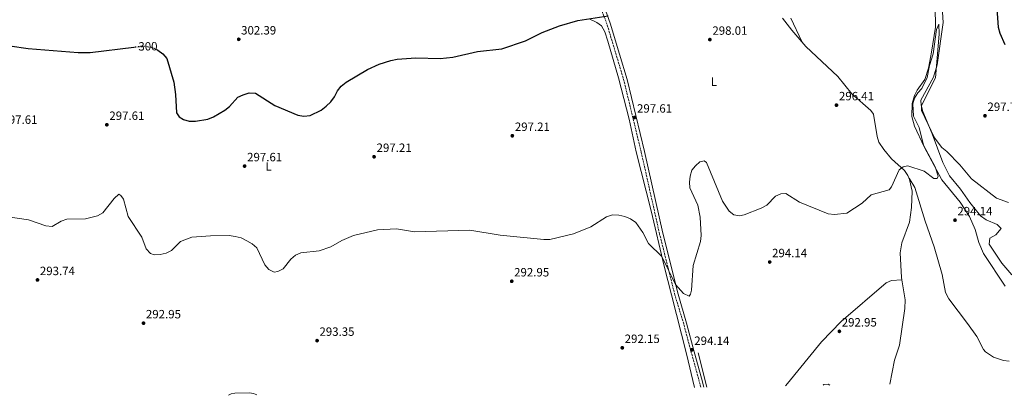
# Model space of a CAD drawing. Units: metres. Extents: x 618623 to 622100, y 4673916 to 4676286.
# Drawn here: x 620558 to 621377, y 4673952 to 4674264 of the extents above; entities that cross this region are included whole.
import ezdxf
from ezdxf.enums import TextEntityAlignment as Align

# ---------------------------------------------------------------- set-up
doc = ezdxf.new("R2010")
doc.units = ezdxf.units.M
doc.header["$MEASUREMENT"] = 0
doc.linetypes.add('DGN Style 3', pattern=[2.435890702152634, 1.739921930109024, -0.6959687720436097])
doc.linetypes.add('DGN Style 5', pattern=[1.217945351076317, 0.5219765790327072, -0.6959687720436097])
for name, color, linetype, lineweight in [('Camino', 7, 'DGN Style 3', 0), ('Cota de curva de nivel directora', 7, 'Continuous', 0), ('Cota de punto acotado terreno', 7, 'Continuous', 0), ('Curva de nivel directora', 30, 'Continuous', 30), ('Curva de nivel directora no vista', 30, 'DGN Style 5', 30), ('Curva de nivel intermedia', 30, 'Continuous', 0), ('Etiqueta de uso rústico', 92, 'Continuous', 0), ('Línea de cambio de uso (parcela vista)', 92, 'Continuous', 0), ('Margen derecho', 7, 'Continuous', 0), ('Punto acotado terreno (símbolo)', 7, 'Continuous', 0)]:
    doc.layers.add(name, color=color, linetype=linetype, lineweight=lineweight)
doc.styles.add('Style-Arial', font='arial.ttf')

# ---------------------------------------------------------------- blocks, each defined once
blk = doc.blocks.new('5PATER')
at = {"layer": 'Punto acotado terreno (símbolo)', "linetype": 'Continuous', "lineweight": 0}
h = blk.add_hatch(color=51, dxfattribs=at)
edge = h.paths.add_edge_path()
edge.add_ellipse((0, 0), major_axis=(-0.1095731443231308, -0.1110710700762829), ratio=0.9994222409660317, start_angle=0, end_angle=360)

msp = doc.modelspace()

# ---------------------------------------------------------------- linework, layer by layer
at = {"layer": 'Camino', "color": 7, "linetype": 'DGN Style 3', "lineweight": 0}
msp.add_polyline3d([(621124.5000000001, 4673958.260000002, 293.2799999999989), (621122.7099999997, 4673965.180000001, 293.4600000000065), (621116.6400000012, 4673986.970000001, 294.0800000000016), (621110.2799999999, 4674010.980000001, 294.5700000000069), (621103.010000001, 4674034.800000001, 294.6600000000036), (621090.2800000017, 4674085.539999999, 295.6799999999931), (621075.0100000009, 4674153.580000003, 297.2599999999948), (621060.5799999986, 4674213.199999999, 298.6900000000024), (621054.2999999998, 4674234.280000002, 298.9600000000063), (621046.5799999973, 4674259.88, 300.3999999999941), (621041.4400000008, 4674273.84, 300.5500000000029)], dxfattribs=at)
at = {"layer": 'Curva de nivel directora', "color": 30, "linetype": 'Continuous', "lineweight": 30, "elevation": 300, "flags": 128}
for points in [[(621380.1199999999, 4674347.890000002), (621368.7699999998, 4674324.189999999), (621367.2499999999, 4674319.42), (621366.72, 4674314.42), (621367.3799999994, 4674293.390000001), (621368.3000000003, 4674282.91), (621370.5099999986, 4674272.91), (621371.7499999991, 4674257.619999999), (621372.9499999996, 4674252.660000003), (621377.1699999995, 4674243.24)], [(620739.7000000003, 4674199.240000002), (620744.2099999987, 4674201.410000001), (620749.1399999994, 4674202.84), (620754.3600000008, 4674202.779999999), (620770.3899999993, 4674192.470000001), (620789.5099999991, 4674184.300000001), (620794.6799999991, 4674183.440000001), (620799.7300000006, 4674184.140000002), (620809.0699999991, 4674188.449999999), (620813.2099999987, 4674191.810000001), (620817.0800000001, 4674195.420000001), (620820.169999999, 4674199.770000001), (620822.4800000002, 4674204.529999999), (620825.6399999985, 4674208.4), (620829.7499999991, 4674211.74), (620847.5099999999, 4674222.230000002), (620857.0599999984, 4674226.670000001), (620866.7599999993, 4674229.980000001), (620872.0399999986, 4674231.080000001), (620887.5199999996, 4674232.180000001), (620907.8300000007, 4674231.4), (620918.440000001, 4674232.690000001), (620938.8100000002, 4674237.310000001), (620959.1500000004, 4674239.660000003), (620978.829999999, 4674246.190000001), (620992.5599999996, 4674253.02), (621007.1500000008, 4674258.689999999), (621022.3300000001, 4674263.16), (621047.5299999994, 4674266.870000001)], [(620534.8300000003, 4674244.210000004), (620565.3799999985, 4674239.78), (620606.9299999983, 4674236.600000001), (620617.0999999985, 4674236.460000001), (620653.2199999989, 4674240.960000004)], [(620672.4399999992, 4674238.890000001), (620673.2300000006, 4674238.54), (620677.2499999994, 4674235.430000001), (620680.5899999987, 4674231.539999999), (620686.4699999995, 4674211.710000001), (620687.8999999999, 4674201.490000002), (620688.6599999999, 4674186.449999999), (620690.9100000008, 4674182.900000001), (620694.4800000003, 4674180.750000001), (620699.2999999993, 4674179.380000001), (620704.5199999985, 4674179.390000002), (620714.6799999997, 4674181.109999999), (620719.3699999991, 4674183), (620728.92, 4674188.470000002), (620732.8299999994, 4674191.59), (620739.7000000003, 4674199.240000002)]]:
    msp.add_lwpolyline(points, dxfattribs=at)
at = {"layer": 'Curva de nivel directora no vista', "color": 30, "linetype": 'DGN Style 5', "lineweight": 30, "elevation": 300, "flags": 128}
msp.add_lwpolyline([(620653.2199999989, 4674240.960000004), (620658.2300000002, 4674241.590000001), (620663.2799999994, 4674241.66), (620668.199999999, 4674240.770000001), (620672.4399999992, 4674238.890000001)], dxfattribs=at)
at = {"layer": 'Curva de nivel intermedia', "color": 30, "linetype": 'Continuous', "lineweight": 0, "elevation": 294.9999999999999, "flags": 128}
for points in [[(621115.6700000011, 4674133.810000001), (621117.1200000017, 4674138.59), (621120.030000002, 4674142.329999999), (621123.8200000006, 4674145.609999999), (621127.2800000008, 4674146.329999999), (621129.3500000006, 4674144.99), (621142.4400000019, 4674113.01), (621148.0700000002, 4674104.489999999), (621152.050000001, 4674101.680000001), (621156.5900000005, 4674100.67), (621160.6699999998, 4674101.489999999), (621174.6900000012, 4674107.100000001), (621179.4100000019, 4674109.699999999), (621186.6600000005, 4674117.04), (621190.9100000019, 4674119.109999999), (621195.1200000007, 4674119.279999999), (621206.4300000007, 4674111.970000001), (621230.4700000001, 4674102.449999998), (621235.610000001, 4674101.890000001), (621245.780000001, 4674102.819999999), (621258.5000000015, 4674111.230000001), (621266.2199999995, 4674118.059999999), (621281.0099999999, 4674122.480000001), (621283.0400000014, 4674124.92), (621289.4499999997, 4674138.940000001), (621292.6300000005, 4674141.430000001), (621296.5800000001, 4674142.269999999), (621310.0800000007, 4674137.92), (621318.2099999998, 4674131.649999999), (621320.9700000003, 4674131.81), (621321.7000000011, 4674133.609999999), (621319.4000000012, 4674141.56), (621309.5199999994, 4674159.58), (621305.9900000001, 4674174.289999999), (621301.4300000004, 4674183.46), (621300.7400000019, 4674193.710000001), (621302.2400000017, 4674198.600000001), (621304.8600000013, 4674202.859999999), (621308.2000000007, 4674206.59), (621312.5999999995, 4674215.75), (621314.5300000008, 4674225.679999999), (621317.7100000014, 4674235.359999999), (621320.3600000001, 4674255.489999999), (621322.440000001, 4674260.060000001), (621322.6800000002, 4674251.609999998), (621319.6700000018, 4674215.470000001), (621307.9500000004, 4674192.399999999), (621308.0100000007, 4674188.279999999), (621318.780000002, 4674165.55), (621324.9800000002, 4674157.640000001), (621329.1300000009, 4674154.329999999), (621339.9, 4674143.180000001), (621349.5600000005, 4674131.460000001), (621370.3200000009, 4674115.380000001), (621380.14, 4674111.899999999)], [(620545.0800000008, 4674100.37), (620565.7600000007, 4674097.41), (620580.2600000004, 4674092.350000001), (620585.2699999994, 4674091.999999999), (620592.9500000017, 4674096.25), (620597.7000000015, 4674097.830000001), (620613.2000000002, 4674098.239999999), (620623.0199999993, 4674100.849999998), (620627.3700000013, 4674103.32), (620636.8200000017, 4674115.27), (620640.750000001, 4674118.609999998), (620642.4299999997, 4674117.739999999), (620644.7600000009, 4674114.519999999), (620648.6300000001, 4674100.180000001), (620659.9199999999, 4674082.980000001), (620663.6200000015, 4674073.230000001), (620667.0600000013, 4674069.320000002), (620670.2500000009, 4674068.409999999), (620675.2900000013, 4674068.529999999), (620680.24, 4674069.569999999), (620684.5899999996, 4674072.05), (620691.9400000012, 4674079.300000001), (620701.4600000008, 4674082.989999999), (620717.0199999999, 4674084.149999999), (620732.5700000002, 4674084.259999999), (620737.5299999999, 4674083.630000001), (620742.4600000007, 4674082.32), (620747.1500000001, 4674080.079999999), (620751.7400000012, 4674077.54), (620755.4500000017, 4674074.189999999), (620762.060000001, 4674059.929999999), (620765.5200000011, 4674056.210000002), (620770.0099999993, 4674053.930000001), (620773.0200000001, 4674054.350000001), (620777.3899999999, 4674056.789999999), (620783.6900000009, 4674064.699999998), (620787.6100000015, 4674067.98), (620792.1500000011, 4674070.11), (620807.4000000017, 4674071.539999999), (620816.9100000003, 4674075.039999999), (620826.2700000011, 4674080.220000001), (620835.8300000011, 4674084.259999999), (620855.8, 4674089.130000001), (620871.5, 4674089.869999999), (620886.5400000005, 4674087.449999998), (620932.4700000013, 4674088.82), (620957.8300000017, 4674084.539999999), (620993.9299999998, 4674080.98), (620998.9299999999, 4674081.17), (621018.7800000005, 4674085.640000001), (621033.1100000005, 4674091.489999999), (621046.2599999999, 4674099.810000001), (621051.2199999997, 4674101.460000001), (621056.3300000017, 4674101.310000001), (621061.3400000005, 4674100.27), (621066.0600000013, 4674098.199999999), (621070.410000001, 4674095.26), (621076.2800000005, 4674086.95), (621081.1100000008, 4674077.740000002), (621091.9900000016, 4674066.86), (621103.5300000019, 4674043.76), (621110.2400000019, 4674036.140000001), (621114.8300000008, 4674034.039999999), (621116.0800000002, 4674035.489999999), (621116.6700000003, 4674038.88), (621118.2599999995, 4674059.439999999), (621124.1600000004, 4674079.390000001), (621124.8100000008, 4674084.399999999), (621123.8499999996, 4674099.55), (621122.0200000014, 4674109.619999999), (621115.4800000011, 4674124), (621115.1300000002, 4674128.699999998), (621115.6700000011, 4674133.810000001)], [(620731.9800000022, 4673951.539999999), (620734.060000001, 4673952.720000001), (620737.2200000016, 4673953.239999999), (620749.4700000002, 4673953.619999999), (620752.650000001, 4673952.949999998), (620755.520000001, 4673951.939999999)]]:
    msp.add_lwpolyline(points, dxfattribs=at)
at = {"layer": 'Línea de cambio de uso (parcela vista)', "color": 92, "linetype": 'Continuous', "lineweight": 0, "elevation": 292.4400000000023, "flags": 128}
msp.add_lwpolyline([(621291.6355, 4674047.5997), (621291.6399999997, 4674047.600000001)], dxfattribs=at)
at = {"layer": 'Línea de cambio de uso (parcela vista)', "color": 92, "linetype": 'Continuous', "lineweight": 0, "extrusion": (0.005274428414027937, -0.02077672492965737, 0.9997702276553861), "elevation": -93539.84089279006, "flags": 128}
msp.add_lwpolyline([(1752095.233388332, 4376425.614526594), (1752095.233388332, 4376455.004664395)], dxfattribs=at)
at = {"layer": 'Línea de cambio de uso (parcela vista)', "color": 92, "linetype": 'Continuous', "lineweight": 0, "extrusion": (-0.3216200211099075, 0.1037567405115618, 0.9411668825557343), "elevation": 285412.4694132347, "flags": 128}
msp.add_lwpolyline([(-4638997.311978706, -794012.5587208869), (-4638984.251159436, -794012.558720887), (-4638964.240155945, -794010.2210427028)], dxfattribs=at)
at = {"layer": 'Línea de cambio de uso (parcela vista)', "color": 92, "linetype": 'Continuous', "lineweight": 0}
for points in [[(621319.2599999999, 4674274.49, 296.820000000007), (621319.6100000005, 4674257.630000001, 296.4199999999983), (621316.2999999998, 4674236.869999999, 296.4199999999983), (621313.8600000005, 4674223.390000001, 295.6300000000047), (621310.6500000004, 4674214.060000001, 295.6300000000047), (621304.4199999999, 4674205.32, 295.6300000000047), (621302.1299999999, 4674200.880000001, 295.3099999999977), (621300.3200000003, 4674194.100000001, 295.2299999999959), (621300.0099999999, 4674183.300000001, 295.2299999999959), (621302.25, 4674175.34, 295.2299999999959), (621310.0499999998, 4674158.119999999, 295.6600000000035), (621324.75, 4674130.67, 294.429999999993), (621340.1200000001, 4674112.210000001, 294.0299999999988), (621347.8600000005, 4674100.17, 293.6300000000047), (621352.5099999999, 4674089.49, 293.2299999999959), (621355.4699999997, 4674078.439999999, 293.6300000000047), (621359.5300000003, 4674069.369999999, 292.2799999999988), (621377.5300000003, 4674042.369999999, 292.0399999999936)], [(621119.4100000003, 4673958.17, 293.6999999999971), (621112.7100000001, 4673985.9, 294.5500000000029), (621100.2400000002, 4674035.17, 295.3399999999965), (621094.2000000002, 4674058.84, 294.9499999999971), (621083.1299999999, 4674104.800000001, 296.5399999999936), (621070.8099999996, 4674153.82, 296.9400000000023), (621064.9699999997, 4674181, 297.4900000000052), (621056.2000000002, 4674215.380000001, 298.5299999999988), (621047.2000000002, 4674246.050000001, 300.1199999999953), (621044.8600000005, 4674253.609999999, 299.7299999999959), (621041.9000000004, 4674258.779999999, 299.7299999999959), (621038.0499999998, 4674261.529999999, 300.1199999999953), (621031.8300000001, 4674264.51, 300.1199999999953)], [(621192.2999999998, 4674265.109999999, 296.820000000007), (621200.04, 4674255.029999999, 295.2299999999959), (621211.9400000004, 4674241.57, 296.820000000007), (621238.4800000006, 4674216.529999999, 296.0299999999988), (621249.9800000006, 4674202.07, 296.2200000000012), (621265.9100000003, 4674188.199999999, 296.4199999999983), (621267.9299999997, 4674185.279999999, 296.4199999999983), (621271, 4674166.779999999, 296.0299999999988), (621272.5899999999, 4674162.07, 295.4199999999983), (621276.6699999999, 4674155.779999999, 295.2299999999959), (621283.0099999999, 4674148.15, 295.2299999999959), (621293.8499999996, 4674138.350000001, 295.2299999999959), (621296.6699999999, 4674134.220000001, 295), (621298, 4674131.039999999, 294.8300000000018), (621300.0899999999, 4674121.369999999, 294.8300000000018), (621299.7199999997, 4674107.52, 294.429999999993), (621298.0300000003, 4674095.58, 294.429999999993), (621291.5199999996, 4674078.220000001, 293.320000000007), (621290.2100000001, 4674070.09, 293.2400000000052), (621291.3099999996, 4674049.600000001, 293.2400000000052), (621291.6355, 4674047.5997, 293.0761999999959)], [(621208.4600000001, 4674245.51, 296.820000000007), (621199.2999999998, 4674264.91, 297.2200000000012)], [(621383.0499999998, 4674051.640000001, 291.6399999999995), (621374.7000000002, 4674061.449999999, 292.6000000000058), (621364.2000000002, 4674077.060000001, 292.8399999999965), (621364.75, 4674082.029999999, 292.8300000000018), (621369.8200000003, 4674084.9, 293.6300000000047), (621374.1699999999, 4674090.289999999, 293.6300000000047), (621370.8200000003, 4674093.470000001, 293.6300000000047), (621361.5899999999, 4674097.350000001, 293.6300000000047), (621357.0899999999, 4674100.67, 293.6300000000047), (621348.0800000001, 4674111.880000001, 293.9700000000012), (621340.3200000003, 4674122.82, 293.6300000000047), (621331.3399999999, 4674133.859999999, 294.429999999993), (621325.6100000005, 4674145.119999999, 296.0200000000041), (621316.8200000003, 4674168.859999999, 295.2299999999959), (621309.0199999996, 4674187.439999999, 295.2299999999959), (621307.7599999999, 4674192.59, 295.2299999999959), (621307.4699999997, 4674196.890000001, 295.2299999999959), (621317.7999999998, 4674215.960000001, 296.0200000000041), (621321.0099999999, 4674226.279999999, 296.0200000000041), (621325.9100000003, 4674261.33, 296.4199999999983), (621325.3200000003, 4674270.050000001, 296.0200000000041)], [(621327.9000000004, 4674037.029999999, 292.4400000000023), (621325.0599999996, 4674052.050000001, 292.8399999999965), (621318.54, 4674075.039999999, 294.0299999999988), (621311.1100000005, 4674096.26, 294.0299999999988), (621302.4400000004, 4674124.180000001, 294.7700000000041), (621297.5899999999, 4674132.029999999, 295.2299999999959)], [(621194.9199999999, 4673959.460000001, 290.7899999999936), (621196.5800000001, 4673961.34, 290.7700000000041), (621224.9199999999, 4673996.039999999, 293.0599999999977), (621241.0700000003, 4674013.02, 293.0500000000029), (621278.4600000001, 4674045.100000001, 292.4400000000023), (621282.9500000002, 4674046.970000001, 292.4400000000023), (621291.6355, 4674047.5997, 292.4400000000023)], [(621291.6355, 4674047.5997, 293.0761999999959), (621294.3499999996, 4674030.92, 291.7100000000065), (621294.2300000006, 4674023.76, 291.2400000000052), (621289.6200000001, 4673993.09, 290.4499999999971)], [(621380.9500000002, 4673979.789999999, 290.8500000000058), (621376.0300000003, 4673980.49, 290.8500000000058), (621367.6600000003, 4673983.180000001, 290.8500000000058), (621361.2199999997, 4673987.58, 291.0899999999965), (621359.4800000006, 4673989.730000001, 291.2400000000052), (621353.9100000003, 4674000.480000001, 290.8500000000058), (621346.25, 4674011.350000001, 292.4400000000023), (621330.54, 4674031.789999999, 292.4400000000023), (621327.9000000004, 4674037.029999999, 292.4400000000023)], [(621231.6399999997, 4673960.09, 291.1600000000035), (621230.3300000001, 4673960.710000001, 291.1600000000035), (621226.9100000003, 4673960.65, 291.9100000000035), (621226.1299999999, 4673959.99, 291.9100000000035)]]:
    msp.add_polyline3d(points, dxfattribs=at)
at = {"layer": 'Margen derecho', "color": 7, "linetype": 'Continuous', "lineweight": 0}
msp.add_polyline3d([(621127.0700000006, 4673958.300000002, 293.2599999999949), (621125.1200000015, 4673965.820000002, 293.4600000000065), (621119.0500000007, 4673987.63, 294.0800000000016), (621112.6999999983, 4674011.63, 294.5700000000069), (621105.7600000004, 4674035.559999999, 294.6600000000036), (621093.0500000011, 4674086.200000001, 295.6799999999931), (621077.7899999993, 4674154.230000001, 297.2599999999948), (621063.3299999977, 4674213.940000001, 298.6900000000024), (621057.0300000012, 4674235.100000002, 298.9600000000063), (621049.2800000019, 4674260.780000002, 300.3999999999941), (621044.1099999996, 4674274.830000003, 300.5500000000029)], dxfattribs=at)

# ---------------------------------------------------------------- block references
at = {"layer": 'Punto acotado terreno (símbolo)', "color": 7, "linetype": 'Continuous', "lineweight": 0, "xscale": 10, "yscale": 10, "zscale": 10}
for p in [(620740.4600000002, 4674247.460000004, 302.3899999999995), (621132.0599999973, 4674247.210000002, 298.0099999999952), (621237.2499999994, 4674192.730000002, 296.4100000000039), (621069.4200000007, 4674182.489999998, 297.610000000001), (621360.7199999986, 4674183.899999999, 297.7700000000041), (620630.8299999969, 4674176.450000001, 297.610000000001), (620967.8599999987, 4674167.289999999, 297.2100000000065), (620852.949999998, 4674149.830000003, 297.2100000000065), (620745.3500000008, 4674142.070000002, 297.610000000001), (621335.8000000007, 4674097.140000002, 294.1399999999995), (621181.7800000011, 4674062.32, 294.1399999999995), (620573.1900000004, 4674047.430000001, 293.7400000000057), (620967.359999998, 4674046.330000003, 292.9499999999975), (620661.3099999981, 4674011.49, 292.9499999999975), (621239.6900000002, 4674004.720000001, 292.9499999999975), (620805.5599999977, 4673996.980000001, 293.3500000000058), (621059.2699999987, 4673991.010000002, 292.1499999999946), (621117.079999997, 4673989.410000001, 294.1399999999995)]:
    msp.add_blockref('5PATER', p, dxfattribs=at)

# ---------------------------------------------------------------- texts
at = {"layer": 'Cota de curva de nivel directora', "color": 7, "linetype": 'Continuous', "lineweight": 0, "style": 'Style-Arial'}
msp.add_text('300', height=7.000000000000002, rotation=0.7381600000000003, dxfattribs=at).set_placement((620665.0037670374, 4674241.68099322, 300), align=Align.MIDDLE_CENTER)
at = {"layer": 'Cota de punto acotado terreno', "color": 7, "linetype": 'Continuous', "lineweight": 0, "style": 'Style-Arial'}
for s, p in [('302.39', (620742.4500000001, 4674251.460000001, 302.3899999999995)), ('298.01', (621134.140000001, 4674251.21, 298.0099999999948)), ('296.41', (621239.3299999986, 4674196.730000001, 296.4100000000035)), ('297.61', (621071.5, 4674186.489999998, 297.6100000000006)), ('297.77', (621362.7699999987, 4674187.899999999, 297.7700000000041)), ('297.61', (620544.0500000009, 4674177.199999999, 297.6100000000006)), ('297.61', (620632.9100000005, 4674180.449999999, 297.6100000000006)), ('297.21', (620969.9400000023, 4674171.289999999, 297.2100000000065)), ('297.21', (620855.0300000017, 4674153.830000003, 297.2100000000065)), ('297.61', (620747.4300000002, 4674146.069999999, 297.6100000000006)), ('294.14', (621337.7800000015, 4674101.140000001, 294.1399999999995)), ('294.14', (621183.7699999987, 4674066.32, 294.1399999999995)), ('293.74', (620575.1800000003, 4674051.429999999, 293.7400000000052)), ('292.95', (620969.3500000022, 4674050.330000003, 292.9499999999971)), ('292.95', (620663.3, 4674015.489999998, 292.9499999999971)), ('292.95', (621241.6799999999, 4674008.719999998, 292.9499999999971)), ('293.35', (620807.5399999986, 4674000.98, 293.3500000000058)), ('292.15', (621061.2499999994, 4673995.010000002, 292.1499999999942)), ('294.14', (621119.0599999981, 4673993.410000001, 294.1399999999995))]:
    msp.add_text(s, height=7.000000000000002, dxfattribs=at).set_placement(p)
at = {"layer": 'Etiqueta de uso rústico', "color": 92, "linetype": 'Continuous', "lineweight": 0, "style": 'Style-Arial'}
for p in [(621135.3414203777, 4674212.260010001, 297.2400000000052), (620765.2314203797, 4674141.79001, 297.3300000000018)]:
    msp.add_text('L', height=7.000000000000002, dxfattribs=at).set_placement(p, align=Align.MIDDLE_CENTER)

doc.saveas('drawing.dxf')
